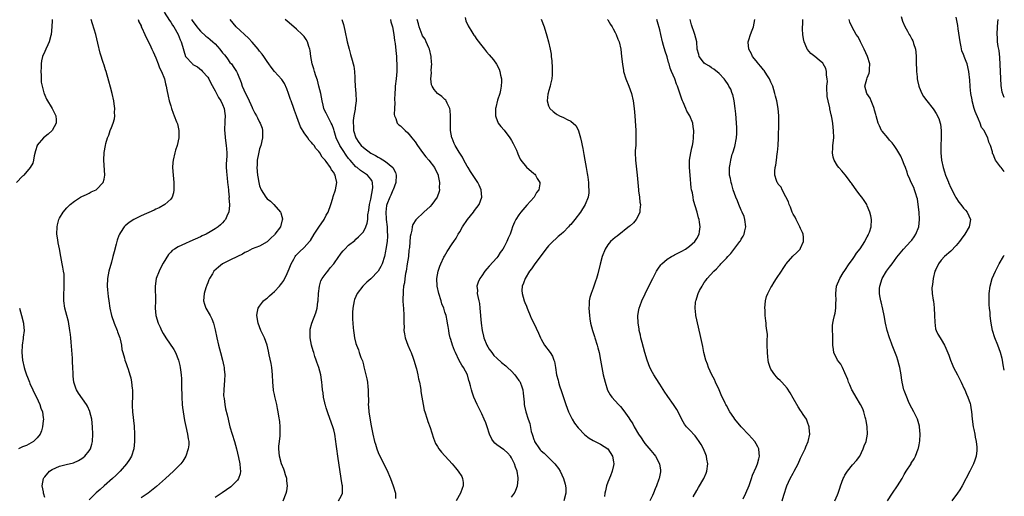
# Model space of a CAD drawing. Units: inches. Extents: x 2508000 to 2511000, y 1521000 to 1524000.
# Drawn here: x 2510734 to 2511000, y 1522488 to 1522617 of the extents above; entities that cross this region are included whole.
import ezdxf

# ---------------------------------------------------------------- set-up
doc = ezdxf.new("R2010")
doc.units = ezdxf.units.IN
doc.header["$MEASUREMENT"] = 0
doc.layers.add('LD25081521_10ft', color=41, linetype='Continuous')

msp = doc.modelspace()

# ---------------------------------------------------------------- linework, layer by layer
at = {"layer": 'LD25081521_10ft'}
for points, elevation in [([(2510773.28, 1522619), (2510774.71, 1522616.71), (2510775, 1522616.3), (2510775.5, 1522615.5), (2510775.83, 1522615), (2510776.98, 1522613), (2510777.54, 1522611.54), (2510777.84, 1522611), (2510778.23, 1522609.77), (2510778.52, 1522608.52), (2510779.01, 1522607.01), (2510780.86, 1522605), (2510781, 1522604.89), (2510782.19, 1522604.19), (2510783.3, 1522603.3), (2510783.61, 1522603), (2510785, 1522601.4), (2510785.25, 1522601), (2510785.85, 1522599.85), (2510787, 1522597.76), (2510787.4, 1522597), (2510787.91, 1522595.91), (2510788.56, 1522595), (2510789, 1522594.06), (2510789.43, 1522593), (2510789.58, 1522591.58), (2510789.72, 1522591), (2510789.63, 1522589.63), (2510789.65, 1522589), (2510789.55, 1522587.55), (2510789.55, 1522587), (2510789.6, 1522586.4), (2510789.68, 1522585), (2510789.97, 1522583), (2510790.06, 1522582.06), (2510790.12, 1522581), (2510790.13, 1522580.13), (2510789.96, 1522578.04), (2510789.98, 1522577), (2510790.07, 1522576.07), (2510790.12, 1522575), (2510790.21, 1522574.21), (2510790.37, 1522573), (2510790.41, 1522572.41), (2510790.58, 1522571), (2510790.6, 1522570.6), (2510790.74, 1522569), (2510790.73, 1522568.73), (2510790.86, 1522567), (2510790.83, 1522566.83), (2510790.69, 1522565), (2510790.37, 1522564.37), (2510789.76, 1522563), (2510789.42, 1522562.58), (2510789, 1522562.11), (2510788.44, 1522561.56), (2510787.79, 1522561), (2510787, 1522560.46), (2510785.62, 1522559.62), (2510784.54, 1522559), (2510783.47, 1522558.53), (2510783, 1522558.29), (2510780.13, 1522557), (2510779, 1522556.53), (2510778.01, 1522556.01), (2510777, 1522555.56), (2510776.05, 1522555), (2510775.41, 1522554.59), (2510775, 1522554.11), (2510774.44, 1522553.56), (2510773, 1522551.21), (2510772.21, 1522549.79), (2510771.85, 1522549), (2510771.11, 1522547), (2510770.83, 1522545), (2510770.88, 1522541), (2510770.85, 1522539), (2510771.01, 1522537), (2510771.62, 1522535), (2510772.12, 1522533.88), (2510772.53, 1522533), (2510773, 1522532.14), (2510773.69, 1522531), (2510775.83, 1522527.83), (2510776.33, 1522527), (2510777.13, 1522525), (2510777.49, 1522523.49), (2510777.58, 1522523), (2510777.64, 1522522.36), (2510777.82, 1522521), (2510777.9, 1522519.9), (2510777.92, 1522519), (2510777.91, 1522518.09), (2510777.99, 1522515), (2510778.12, 1522513), (2510778.2, 1522512.2), (2510778.34, 1522511), (2510778.71, 1522508.71), (2510779.08, 1522507.08), (2510779.58, 1522505), (2510779.74, 1522503.73), (2510779.89, 1522503), (2510779.88, 1522502.12), (2510779.75, 1522501), (2510779.07, 1522499), (2510778.28, 1522497.72), (2510777.75, 1522497), (2510777, 1522496.25), (2510775.8, 1522495), (2510773.59, 1522493), (2510771.14, 1522490.86), (2510768.93, 1522489.07), (2510767, 1522487.76)], 7130), ([(2510743.01, 1522617), (2510743, 1522616.73), (2510742.94, 1522615), (2510742.75, 1522613), (2510742.65, 1522612.65), (2510742.23, 1522611), (2510741.87, 1522610.13), (2510741.31, 1522609), (2510741, 1522608.41), (2510740.43, 1522607), (2510740.12, 1522605.88), (2510740, 1522605), (2510740.01, 1522604.01), (2510739.95, 1522603), (2510740.01, 1522601.99), (2510740.03, 1522601), (2510740.08, 1522600.08), (2510740.27, 1522599), (2510740.78, 1522597.22), (2510740.83, 1522597), (2510741, 1522596.56), (2510741.51, 1522595.51), (2510743.04, 1522593), (2510744, 1522591), (2510744.08, 1522589.92), (2510744.1, 1522589), (2510743, 1522587), (2510741.95, 1522586.05), (2510740.7, 1522585), (2510739, 1522583.08), (2510738.95, 1522583), (2510738.48, 1522581.52), (2510738.18, 1522580.18), (2510737.98, 1522579), (2510737.79, 1522578.21), (2510737.11, 1522577), (2510735.36, 1522575), (2510735.18, 1522574.82), (2510735, 1522574.69), (2510733.36, 1522573)], 7100), ([(2510741, 1522487.86), (2510740.74, 1522488.74), (2510740.68, 1522489), (2510740.64, 1522489.36), (2510740.34, 1522491), (2510740.65, 1522493), (2510740.79, 1522493.21), (2510741, 1522493.47), (2510742.33, 1522495), (2510743, 1522495.43), (2510745, 1522496.29), (2510746.78, 1522496.78), (2510748.73, 1522497.27), (2510750.13, 1522497.87), (2510751, 1522498.39), (2510751.35, 1522498.65), (2510751.78, 1522499), (2510753, 1522500.51), (2510753.32, 1522501), (2510753.71, 1522502.29), (2510753.87, 1522503), (2510753.98, 1522505), (2510753.93, 1522507), (2510753.69, 1522509), (2510753.18, 1522511), (2510753.13, 1522511.13), (2510752.52, 1522512.52), (2510752.25, 1522513), (2510750.1, 1522516.1), (2510749.55, 1522517), (2510749.38, 1522517.38), (2510748.84, 1522519), (2510748.66, 1522520.66), (2510748.65, 1522521), (2510748.65, 1522521.35), (2510748.61, 1522523), (2510748.52, 1522524.52), (2510748.48, 1522525.52), (2510748.15, 1522529.85), (2510748.04, 1522531), (2510747.92, 1522531.92), (2510747.81, 1522533), (2510747.4, 1522535.4), (2510747, 1522537.04), (2510746.45, 1522539), (2510746.14, 1522541), (2510746.16, 1522543), (2510746.25, 1522544.25), (2510746.29, 1522545), (2510746.25, 1522545.75), (2510746.29, 1522547), (2510746.22, 1522548.22), (2510746.1, 1522549), (2510745.86, 1522550.14), (2510745.75, 1522551), (2510745.35, 1522553), (2510745, 1522555.07), (2510744.63, 1522556.63), (2510744.55, 1522557.45), (2510744.3, 1522559), (2510744.32, 1522561), (2510744.43, 1522561.57), (2510744.81, 1522563), (2510745, 1522563.36), (2510745.99, 1522565), (2510747, 1522566.12), (2510747.46, 1522566.54), (2510747.9, 1522567), (2510749, 1522567.95), (2510750.69, 1522569), (2510751, 1522569.22), (2510752.23, 1522569.77), (2510753, 1522570.13), (2510753.56, 1522570.44), (2510754.88, 1522571), (2510755, 1522571.1), (2510756.77, 1522573), (2510757, 1522573.85), (2510757.24, 1522575), (2510756.95, 1522579), (2510757.06, 1522581.06), (2510757.4, 1522583), (2510757.51, 1522583.51), (2510757.93, 1522585), (2510758.28, 1522585.72), (2510758.65, 1522587), (2510759, 1522587.85), (2510759.44, 1522589), (2510759.82, 1522590.18), (2510759.91, 1522591), (2510759.85, 1522591.85), (2510759.92, 1522593), (2510759.75, 1522594.25), (2510759.61, 1522595), (2510759.17, 1522597), (2510758.76, 1522598.76), (2510758.34, 1522600.34), (2510757.54, 1522603), (2510757.4, 1522603.4), (2510757, 1522604.67), (2510756.91, 1522604.91), (2510756.84, 1522605.16), (2510755.93, 1522607.93), (2510755.37, 1522610.62), (2510754.78, 1522613), (2510753.86, 1522615.86), (2510753.51, 1522617)], 7110), ([(2510766.25, 1522617), (2510766.43, 1522616.43), (2510767, 1522615.26), (2510767.07, 1522615.07), (2510767.25, 1522614.75), (2510768.05, 1522613), (2510768.33, 1522612.33), (2510769.01, 1522611), (2510769.62, 1522609.62), (2510769.93, 1522609), (2510770.25, 1522608.25), (2510771, 1522606.68), (2510771.62, 1522605), (2510771.97, 1522603.97), (2510772.52, 1522603), (2510773.31, 1522601), (2510773.61, 1522599.61), (2510773.8, 1522599), (2510773.98, 1522597.98), (2510774.32, 1522596.32), (2510774.63, 1522595), (2510775, 1522593.7), (2510775.22, 1522593), (2510775.68, 1522591.68), (2510775.97, 1522591), (2510776.59, 1522589.41), (2510776.74, 1522589), (2510776.8, 1522588.8), (2510777.21, 1522587), (2510777.2, 1522585), (2510776.73, 1522583), (2510776.29, 1522581.71), (2510776.09, 1522581), (2510775.63, 1522579), (2510775.61, 1522578.39), (2510775.52, 1522577), (2510775.67, 1522575), (2510775.85, 1522573), (2510775.83, 1522571.83), (2510775.88, 1522571), (2510775.79, 1522570.21), (2510775.39, 1522569), (2510775, 1522568.5), (2510773.38, 1522567), (2510771.85, 1522566.15), (2510771, 1522565.78), (2510770.5, 1522565.5), (2510767, 1522563.94), (2510765.02, 1522562.98), (2510763.81, 1522562.19), (2510762.69, 1522561.31), (2510762.4, 1522561), (2510761.43, 1522559.43), (2510761.15, 1522559), (2510761, 1522558.61), (2510760.59, 1522557.41), (2510760.47, 1522557), (2510760.29, 1522556.29), (2510759.72, 1522554.28), (2510759.41, 1522553), (2510759, 1522551.47), (2510758.3, 1522549), (2510757.92, 1522547), (2510757.88, 1522545), (2510757.95, 1522543.95), (2510758.14, 1522542.14), (2510758.28, 1522541), (2510758.59, 1522539), (2510759.06, 1522537), (2510759.73, 1522535), (2510760.52, 1522533), (2510760.63, 1522532.63), (2510761.25, 1522531), (2510761.35, 1522530.65), (2510761.72, 1522529), (2510761.83, 1522527.83), (2510762.05, 1522527), (2510762.49, 1522525.51), (2510762.6, 1522525), (2510763, 1522524.03), (2510763.27, 1522523.27), (2510763.5, 1522522.5), (2510763.99, 1522521), (2510764.21, 1522520.21), (2510764.45, 1522519), (2510764.64, 1522517.36), (2510764.69, 1522517), (2510764.7, 1522516.7), (2510764.67, 1522515), (2510764.59, 1522513.41), (2510764.6, 1522513), (2510764.63, 1522512.63), (2510764.69, 1522511), (2510765.12, 1522507.12), (2510765.24, 1522505), (2510765.22, 1522503), (2510765.02, 1522501), (2510764.42, 1522499), (2510763.89, 1522498.11), (2510763.1, 1522497), (2510761.34, 1522495), (2510760.16, 1522493.84), (2510759.28, 1522493), (2510757.06, 1522491), (2510755.93, 1522490.07), (2510754.88, 1522489.12), (2510753, 1522487.2)], 7120), ([(2510780.64, 1522617), (2510781, 1522616.45), (2510781.62, 1522615.62), (2510782.06, 1522615), (2510782.47, 1522614.47), (2510783, 1522613.89), (2510784.49, 1522612.49), (2510785, 1522612.12), (2510785.63, 1522611.63), (2510786.36, 1522611), (2510787, 1522610.42), (2510788.28, 1522609), (2510789, 1522608.04), (2510789.48, 1522607.48), (2510789.87, 1522607), (2510790.35, 1522606.35), (2510791, 1522605.41), (2510791.37, 1522605), (2510792.08, 1522604.08), (2510792.72, 1522603), (2510793, 1522602.41), (2510794.03, 1522600.03), (2510794.33, 1522599), (2510795.19, 1522597), (2510795.83, 1522595.83), (2510797, 1522593.2), (2510797.12, 1522593), (2510797.75, 1522591.75), (2510798.18, 1522591), (2510798.43, 1522590.43), (2510799, 1522589.26), (2510799.16, 1522589), (2510799.65, 1522587.65), (2510799.79, 1522587), (2510799.74, 1522586.26), (2510799.75, 1522585), (2510799.3, 1522583), (2510799, 1522582.04), (2510798.69, 1522580.69), (2510798.36, 1522579), (2510798.3, 1522577.7), (2510798.23, 1522577), (2510798.42, 1522575), (2510798.52, 1522574.52), (2510798.76, 1522573), (2510799, 1522572.11), (2510799.41, 1522571), (2510800.65, 1522569), (2510801, 1522568.56), (2510801.92, 1522567.92), (2510802.85, 1522567), (2510804.68, 1522565), (2510804.77, 1522564.77), (2510805, 1522563.75), (2510805.16, 1522563.16), (2510805.18, 1522563), (2510805.13, 1522562.87), (2510804.61, 1522561), (2510803.15, 1522559), (2510803, 1522558.84), (2510802.05, 1522557.95), (2510801, 1522556.94), (2510799, 1522555.78), (2510797, 1522555.03), (2510795.71, 1522554.29), (2510795, 1522554.02), (2510794.4, 1522553.6), (2510792.99, 1522552.99), (2510791, 1522552.02), (2510788.96, 1522551), (2510787.9, 1522550.1), (2510786.68, 1522549), (2510786.28, 1522548.28), (2510785.48, 1522547), (2510785.31, 1522546.69), (2510785, 1522545.88), (2510784.73, 1522545.27), (2510784.52, 1522544.52), (2510784.02, 1522543), (2510783.88, 1522541), (2510784.1, 1522540.1), (2510784.47, 1522539), (2510785.65, 1522537), (2510786.13, 1522536.13), (2510786.56, 1522535), (2510787, 1522533.14), (2510787.42, 1522531), (2510787.93, 1522529), (2510788.48, 1522527), (2510788.99, 1522525), (2510789.36, 1522523.36), (2510789.42, 1522523), (2510789.43, 1522522.57), (2510789.58, 1522521), (2510789.53, 1522519.53), (2510789.3, 1522517), (2510789.29, 1522515.29), (2510789.31, 1522515), (2510789.39, 1522514.61), (2510789.6, 1522513), (2510789.83, 1522511.83), (2510790.23, 1522510.23), (2510790.48, 1522509), (2510790.6, 1522508.6), (2510790.98, 1522507), (2510792.24, 1522503), (2510792.79, 1522501), (2510793.33, 1522498.67), (2510793.67, 1522497), (2510793.74, 1522495.74), (2510793.86, 1522495), (2510793.75, 1522494.25), (2510793.34, 1522493), (2510793, 1522492.55), (2510791.53, 1522491), (2510791.24, 1522490.76), (2510788.88, 1522489.12), (2510787, 1522487.88)], 7140), ([(2510805.32, 1522487), (2510806.18, 1522489), (2510806.33, 1522489.67), (2510806.53, 1522491), (2510806.37, 1522492.37), (2510806.34, 1522493), (2510806.01, 1522494.01), (2510805.73, 1522495), (2510805.5, 1522495.5), (2510804.94, 1522496.94), (2510804.37, 1522499), (2510804.18, 1522501), (2510804.22, 1522501.78), (2510804.34, 1522503), (2510804.55, 1522504.55), (2510804.58, 1522505), (2510804.56, 1522505.44), (2510804.57, 1522507), (2510804.42, 1522508.42), (2510804.17, 1522509.83), (2510804.02, 1522511), (2510803.87, 1522511.87), (2510803.66, 1522513), (2510803.22, 1522514.78), (2510803.12, 1522515.12), (2510803, 1522515.73), (2510802.76, 1522516.76), (2510802.72, 1522517), (2510802.56, 1522519), (2510802.51, 1522521), (2510802.3, 1522523), (2510802.09, 1522524.09), (2510801.55, 1522526.45), (2510801.37, 1522527.37), (2510801, 1522529), (2510800.29, 1522531), (2510799.37, 1522533), (2510799, 1522533.95), (2510798.57, 1522535), (2510798.22, 1522537), (2510798.32, 1522537.68), (2510798.59, 1522539), (2510799, 1522539.57), (2510800.08, 1522541), (2510800.57, 1522541.43), (2510801, 1522541.76), (2510801.66, 1522542.34), (2510802.36, 1522543), (2510803, 1522543.56), (2510804.39, 1522545), (2510804.68, 1522545.32), (2510805, 1522545.74), (2510805.5, 1522546.5), (2510806.4, 1522548.4), (2510806.71, 1522549), (2510807, 1522549.65), (2510807.53, 1522551), (2510808.22, 1522552.22), (2510808.63, 1522553), (2510808.78, 1522553.22), (2510809.76, 1522554.24), (2510811, 1522555.37), (2510812.48, 1522557), (2510812.71, 1522557.29), (2510813.73, 1522559), (2510815, 1522560.95), (2510816.43, 1522563), (2510817, 1522564.18), (2510817.47, 1522565), (2510818.19, 1522567), (2510818.73, 1522568.73), (2510818.83, 1522569.17), (2510819.48, 1522571), (2510819.82, 1522573), (2510819.51, 1522574.49), (2510819.35, 1522575), (2510819.19, 1522575.19), (2510819, 1522575.64), (2510818.41, 1522576.41), (2510818.12, 1522577), (2510817, 1522578.64), (2510816.73, 1522579), (2510815.86, 1522579.86), (2510815.25, 1522581), (2510815, 1522581.36), (2510814.2, 1522582.2), (2510813.69, 1522583), (2510813.34, 1522583.34), (2510813, 1522583.77), (2510812.39, 1522584.39), (2510812.02, 1522585), (2510811, 1522586.36), (2510810.01, 1522588.01), (2510809.66, 1522589), (2510809.47, 1522589.47), (2510809, 1522590.95), (2510808.46, 1522592.46), (2510808.28, 1522593), (2510807.5, 1522595), (2510807.38, 1522595.38), (2510806.77, 1522597), (2510806.31, 1522598.31), (2510805.69, 1522599.69), (2510805, 1522600.77), (2510803.05, 1522603), (2510802.13, 1522604.13), (2510801.52, 1522605), (2510801, 1522605.69), (2510800.17, 1522607), (2510799.69, 1522607.69), (2510799, 1522608.49), (2510798.63, 1522609), (2510797, 1522610.9), (2510795.97, 1522611.97), (2510792.69, 1522615), (2510791.05, 1522617)], 7150), ([(2510820.29, 1522487), (2510821, 1522488.26), (2510821.34, 1522489), (2510821.37, 1522490.63), (2510821.33, 1522491), (2510821.26, 1522491.26), (2510821.01, 1522493), (2510820.07, 1522499), (2510819.82, 1522501), (2510819.69, 1522502.31), (2510819.61, 1522503), (2510819.29, 1522505), (2510819, 1522506.13), (2510818.74, 1522507), (2510817.49, 1522510.51), (2510817.33, 1522511), (2510817.27, 1522511.27), (2510817, 1522512.08), (2510816.79, 1522512.79), (2510816.71, 1522513), (2510816.6, 1522513.4), (2510816.25, 1522515), (2510816.11, 1522516.11), (2510815.98, 1522517), (2510815.91, 1522518.09), (2510815.81, 1522519), (2510815.66, 1522519.65), (2510815.5, 1522521), (2510814.96, 1522523), (2510814.43, 1522524.43), (2510814.28, 1522525), (2510813.94, 1522525.94), (2510813.6, 1522527), (2510813.47, 1522527.47), (2510812.97, 1522529.03), (2510812.63, 1522531), (2510812.67, 1522532.67), (2510812.63, 1522533), (2510812.65, 1522533.35), (2510813.08, 1522535), (2510814.21, 1522537.79), (2510814.52, 1522539), (2510814.74, 1522540.74), (2510814.79, 1522541), (2510814.88, 1522543), (2510815.12, 1522545), (2510815.55, 1522546.45), (2510815.87, 1522547), (2510817, 1522548.46), (2510817.37, 1522549), (2510818.08, 1522549.92), (2510819, 1522551.02), (2510820.4, 1522553), (2510820.63, 1522553.37), (2510821, 1522553.86), (2510821.52, 1522554.48), (2510822.04, 1522555), (2510823, 1522556.01), (2510824.67, 1522557.33), (2510825, 1522557.63), (2510825.71, 1522558.29), (2510826.44, 1522559), (2510827, 1522559.64), (2510827.67, 1522561), (2510828.05, 1522561.95), (2510828.19, 1522563), (2510828.24, 1522564.24), (2510828.5, 1522565.5), (2510828.67, 1522567), (2510829, 1522568.5), (2510829.55, 1522571.55), (2510829.49, 1522573), (2510829.37, 1522573.37), (2510829, 1522573.9), (2510828.08, 1522575), (2510827, 1522575.69), (2510826.23, 1522576.23), (2510825.33, 1522577), (2510825, 1522577.25), (2510823.4, 1522579), (2510823, 1522579.49), (2510822.36, 1522580.36), (2510821.58, 1522581.58), (2510820.63, 1522583), (2510819.66, 1522585), (2510819.1, 1522586.9), (2510819, 1522587.3), (2510818.6, 1522588.6), (2510818.35, 1522589), (2510817.58, 1522590.42), (2510817.3, 1522591), (2510817, 1522591.7), (2510816.55, 1522592.55), (2510816.36, 1522593), (2510816.16, 1522593.84), (2510815.86, 1522595), (2510815.49, 1522597), (2510815.01, 1522599.01), (2510814.6, 1522600.6), (2510814.2, 1522601.8), (2510813.84, 1522603), (2510813.66, 1522603.66), (2510813.2, 1522605), (2510812.79, 1522607), (2510812.63, 1522608.63), (2510812.54, 1522609), (2510812.29, 1522609.71), (2510811.92, 1522611), (2510811.58, 1522611.58), (2510811, 1522612.38), (2510810.73, 1522612.73), (2510810.47, 1522613), (2510809, 1522614.37), (2510807, 1522616.12), (2510805.94, 1522617)], 7160), ([(2510821.16, 1522617), (2510821.62, 1522615.62), (2510822.01, 1522614.01), (2510822.67, 1522611), (2510823.14, 1522609), (2510823.55, 1522607.55), (2510823.96, 1522606.04), (2510824.27, 1522605), (2510824.41, 1522604.41), (2510824.6, 1522603), (2510824.69, 1522601.31), (2510824.74, 1522600.74), (2510824.82, 1522599), (2510824.97, 1522597), (2510825.03, 1522595), (2510824.82, 1522593.18), (2510824.8, 1522592.8), (2510824.43, 1522591), (2510824.23, 1522589.77), (2510824.23, 1522589), (2510824.31, 1522588.31), (2510824.36, 1522587), (2510824.98, 1522585), (2510825.81, 1522583.81), (2510826.42, 1522583), (2510827, 1522582.39), (2510829, 1522580.93), (2510830.28, 1522580.28), (2510831, 1522579.85), (2510831.58, 1522579.58), (2510833, 1522578.69), (2510834.97, 1522577), (2510835.69, 1522575.69), (2510835.86, 1522575), (2510835.81, 1522573), (2510835.07, 1522571), (2510835, 1522570.88), (2510834.43, 1522569.57), (2510834.15, 1522569), (2510833.34, 1522567), (2510833.26, 1522566.74), (2510833.03, 1522565), (2510833.18, 1522563.18), (2510833.17, 1522563), (2510833.41, 1522561), (2510833.47, 1522559.47), (2510833.51, 1522559), (2510833.52, 1522558.48), (2510833.39, 1522557), (2510833.11, 1522555), (2510833, 1522554.39), (2510832.71, 1522553), (2510832.06, 1522551), (2510831.73, 1522550.27), (2510831, 1522549.06), (2510829, 1522546.98), (2510827.92, 1522546.08), (2510827, 1522545.16), (2510826.91, 1522545.09), (2510826.83, 1522545), (2510825.33, 1522543), (2510824.63, 1522541.37), (2510824.51, 1522541), (2510824.14, 1522539), (2510824.11, 1522537.89), (2510824.04, 1522537), (2510824.03, 1522536.03), (2510824.12, 1522535), (2510824.29, 1522533.71), (2510824.32, 1522533), (2510824.4, 1522532.4), (2510824.64, 1522531), (2510825, 1522529.45), (2510825.13, 1522529), (2510825.72, 1522527.72), (2510825.9, 1522527), (2510826.31, 1522525.69), (2510826.75, 1522524.75), (2510827, 1522523.7), (2510827.16, 1522523.16), (2510827.22, 1522522.78), (2510827.96, 1522519.96), (2510828.1, 1522519), (2510828.2, 1522517.8), (2510828.29, 1522517), (2510828.27, 1522516.27), (2510828.35, 1522513.65), (2510828.32, 1522513), (2510828.36, 1522512.36), (2510828.5, 1522511), (2510829, 1522507.64), (2510829.53, 1522505), (2510830.03, 1522503), (2510830.26, 1522502.26), (2510830.63, 1522501), (2510831, 1522500), (2510831.42, 1522499), (2510833.34, 1522495.34), (2510834.33, 1522493), (2510835.07, 1522491), (2510835.64, 1522489), (2510835.64, 1522487.64)], 7170), ([(2510834.29, 1522617), (2510834.42, 1522616.42), (2510834.86, 1522615), (2510835.21, 1522613), (2510835.38, 1522611.38), (2510835.47, 1522611), (2510835.57, 1522610.43), (2510835.86, 1522607.86), (2510835.94, 1522607), (2510835.98, 1522606.02), (2510836.07, 1522605), (2510836.06, 1522603), (2510835.87, 1522601), (2510835.61, 1522599), (2510835.59, 1522598.41), (2510835.47, 1522597), (2510835.43, 1522595.43), (2510835.49, 1522594.51), (2510835.39, 1522593), (2510835.31, 1522591.31), (2510835.37, 1522591), (2510835.74, 1522590.26), (2510836.12, 1522589), (2510836.54, 1522588.54), (2510837, 1522588.29), (2510837.62, 1522587.62), (2510838.28, 1522587), (2510839, 1522586.43), (2510840.11, 1522585), (2510841, 1522583.93), (2510841.62, 1522583), (2510843, 1522581.1), (2510843.87, 1522579.87), (2510844.66, 1522579), (2510846.17, 1522577), (2510846.43, 1522576.43), (2510847, 1522575.38), (2510847.18, 1522575), (2510847.23, 1522574.77), (2510847.57, 1522573), (2510847.5, 1522571.5), (2510847.53, 1522571), (2510847.46, 1522570.54), (2510846.92, 1522569), (2510845.46, 1522567), (2510845, 1522566.51), (2510843.32, 1522565), (2510841.22, 1522563), (2510841.12, 1522562.88), (2510840.38, 1522561.62), (2510840.19, 1522561), (2510840.08, 1522560.08), (2510839.78, 1522559), (2510839.65, 1522558.35), (2510839.44, 1522555.44), (2510839.32, 1522554.68), (2510839.15, 1522553), (2510838.86, 1522551), (2510838.54, 1522549), (2510838.4, 1522548.4), (2510838.18, 1522547), (2510838.09, 1522545.91), (2510837.88, 1522545), (2510837.71, 1522543.71), (2510837.72, 1522543), (2510837.66, 1522541.66), (2510837.7, 1522541), (2510837.74, 1522539.74), (2510837.8, 1522539), (2510837.92, 1522537), (2510837.95, 1522535.95), (2510837.94, 1522535), (2510837.98, 1522533.98), (2510837.96, 1522533), (2510838.12, 1522532.12), (2510838.29, 1522531), (2510839.04, 1522529), (2510839.62, 1522527.62), (2510839.9, 1522527), (2510840.45, 1522525.55), (2510840.64, 1522525), (2510840.7, 1522524.7), (2510841.16, 1522523.16), (2510841.33, 1522522.67), (2510841.72, 1522521), (2510841.9, 1522519.9), (2510842.15, 1522519), (2510842.44, 1522517.56), (2510842.51, 1522517), (2510842.55, 1522516.55), (2510842.82, 1522515), (2510843.13, 1522513), (2510843.45, 1522511.45), (2510843.56, 1522511), (2510844.19, 1522509), (2510844.42, 1522508.42), (2510845, 1522506.81), (2510845.91, 1522503.91), (2510846.49, 1522502.49), (2510847, 1522501.6), (2510847.39, 1522501), (2510848.11, 1522500.11), (2510851, 1522496.92), (2510851.9, 1522495.9), (2510852.63, 1522495), (2510853.55, 1522493.55), (2510853.79, 1522493), (2510853.94, 1522491.94), (2510853.96, 1522491), (2510853.68, 1522490.32), (2510853.24, 1522489), (2510852.03, 1522487)], 7180), ([(2510867, 1522487.94), (2510867.81, 1522489), (2510868.19, 1522489.81), (2510868.62, 1522491), (2510868.77, 1522492.77), (2510868.81, 1522493), (2510868.79, 1522493.21), (2510868.52, 1522495), (2510868.09, 1522496.09), (2510867.83, 1522497), (2510867, 1522498.59), (2510866.73, 1522499), (2510865.91, 1522499.91), (2510865, 1522500.72), (2510864.84, 1522500.84), (2510863, 1522502.12), (2510862.52, 1522502.52), (2510862.11, 1522503), (2510861.66, 1522503.66), (2510861.02, 1522505), (2510860.4, 1522507), (2510860.03, 1522508.03), (2510859.62, 1522509), (2510859, 1522510.45), (2510858.7, 1522511), (2510857.7, 1522513), (2510856.82, 1522515), (2510856.33, 1522516.33), (2510856.17, 1522517), (2510855.96, 1522518.04), (2510855.69, 1522519), (2510855.49, 1522519.49), (2510855.07, 1522521), (2510854.05, 1522523), (2510853.62, 1522523.62), (2510852.9, 1522524.9), (2510851.86, 1522527), (2510851.6, 1522527.6), (2510851.09, 1522529), (2510850.6, 1522530.6), (2510850.46, 1522531), (2510850.18, 1522532.18), (2510850.04, 1522533), (2510849.91, 1522534.09), (2510849.74, 1522535), (2510849.59, 1522535.59), (2510849.31, 1522537), (2510849, 1522537.95), (2510848.69, 1522539), (2510848.22, 1522540.22), (2510847.99, 1522541), (2510847.34, 1522543), (2510846.9, 1522545), (2510846.84, 1522547), (2510847.22, 1522549), (2510847.66, 1522550.34), (2510847.94, 1522551), (2510848.76, 1522552.76), (2510848.9, 1522553.1), (2510849.63, 1522554.37), (2510851, 1522556.41), (2510851.38, 1522557), (2510852.03, 1522557.97), (2510852.59, 1522559), (2510853, 1522559.61), (2510853.77, 1522561), (2510855.1, 1522563), (2510856.69, 1522565), (2510857, 1522565.44), (2510858.23, 1522567), (2510859, 1522569), (2510858.83, 1522571), (2510858.28, 1522572.28), (2510857.92, 1522573), (2510857, 1522574.3), (2510855.95, 1522575.95), (2510855.25, 1522577), (2510855, 1522577.41), (2510854.14, 1522579), (2510853.79, 1522579.79), (2510852.84, 1522581.16), (2510851.76, 1522583), (2510851.55, 1522583.55), (2510850.94, 1522584.94), (2510850.9, 1522585), (2510850.54, 1522587), (2510850.53, 1522588.53), (2510850.56, 1522591), (2510850.44, 1522592.44), (2510850.32, 1522593), (2510849.59, 1522594.41), (2510849.37, 1522595), (2510849.22, 1522595.22), (2510849, 1522595.4), (2510848.22, 1522596.22), (2510847, 1522597.03), (2510846.13, 1522598.13), (2510845.56, 1522599), (2510845.4, 1522599.4), (2510845.21, 1522601), (2510845.43, 1522602.57), (2510845.34, 1522603.34), (2510845.47, 1522605), (2510845.4, 1522605.4), (2510845.3, 1522607), (2510844.81, 1522609), (2510844.65, 1522609.35), (2510843.97, 1522611), (2510843.66, 1522611.66), (2510843, 1522612.64), (2510842.88, 1522612.88), (2510842.05, 1522615), (2510841.86, 1522615.86), (2510841.5, 1522617)], 7190), ([(2510854.46, 1522617.54), (2510854.7, 1522616.7), (2510855.27, 1522615.27), (2510856.28, 1522613.72), (2510856.81, 1522612.81), (2510857, 1522612.59), (2510857.63, 1522611.63), (2510859, 1522609.94), (2510859.67, 1522609), (2510860.27, 1522608.27), (2510861, 1522607.5), (2510862.11, 1522606.11), (2510862.94, 1522604.94), (2510863.62, 1522603.62), (2510863.86, 1522603), (2510864.05, 1522601.95), (2510864.28, 1522601), (2510864.27, 1522600.27), (2510864.23, 1522599), (2510864.04, 1522597.96), (2510863.81, 1522597), (2510863.22, 1522595.22), (2510862.74, 1522593.26), (2510862.66, 1522593), (2510862.63, 1522592.64), (2510862.65, 1522591), (2510862.73, 1522590.74), (2510863.43, 1522589), (2510864.15, 1522588.15), (2510865, 1522587.07), (2510866.58, 1522585), (2510866.75, 1522584.75), (2510867, 1522584.36), (2510867.47, 1522583.47), (2510867.73, 1522583), (2510868.33, 1522581.67), (2510868.61, 1522581), (2510868.71, 1522580.71), (2510869, 1522580.07), (2510869.31, 1522579.31), (2510869.52, 1522579), (2510871, 1522577.1), (2510873, 1522575.42), (2510873.25, 1522575.25), (2510873.47, 1522575), (2510873.95, 1522574.05), (2510874.6, 1522573), (2510874.59, 1522572.59), (2510874.32, 1522571), (2510873.76, 1522570.24), (2510873.07, 1522569), (2510871.15, 1522566.85), (2510869.54, 1522565), (2510869, 1522564.25), (2510868.14, 1522563), (2510867.76, 1522562.24), (2510867.28, 1522561), (2510867, 1522560.13), (2510866.59, 1522559), (2510866.1, 1522557.9), (2510865.75, 1522557), (2510865, 1522555.58), (2510864.66, 1522555), (2510863.94, 1522554.06), (2510863.29, 1522553), (2510863, 1522552.63), (2510861, 1522550.35), (2510860.32, 1522549.68), (2510859.81, 1522549), (2510859, 1522547.8), (2510858.41, 1522547), (2510857.96, 1522546.04), (2510857.66, 1522545), (2510857.79, 1522543.79), (2510857.74, 1522543), (2510857.87, 1522542.13), (2510858.17, 1522541), (2510858.32, 1522540.32), (2510858.48, 1522539), (2510858.8, 1522535), (2510859.08, 1522533), (2510859.44, 1522531.44), (2510859.53, 1522531), (2510860.33, 1522529), (2510860.57, 1522528.57), (2510861, 1522527.9), (2510861.65, 1522527), (2510862.26, 1522526.26), (2510863, 1522525.47), (2510864.3, 1522524.3), (2510865.42, 1522523.42), (2510865.9, 1522523), (2510867, 1522521.97), (2510867.89, 1522521), (2510868.36, 1522520.36), (2510869, 1522519.52), (2510869.21, 1522519.21), (2510869.32, 1522519), (2510869.76, 1522517.76), (2510870.01, 1522517), (2510870.1, 1522516.1), (2510870.41, 1522513.59), (2510870.43, 1522513), (2510870.5, 1522512.5), (2510870.88, 1522511), (2510871.51, 1522509), (2510871.89, 1522507.89), (2510872.3, 1522505.7), (2510872.52, 1522505), (2510872.67, 1522504.67), (2510873, 1522503.58), (2510873.17, 1522503.17), (2510873.21, 1522503), (2510874.56, 1522501), (2510874.76, 1522500.76), (2510875, 1522500.51), (2510875.8, 1522499.8), (2510876.65, 1522499), (2510878.72, 1522497), (2510879.67, 1522495.67), (2510880.13, 1522495), (2510881.03, 1522493), (2510881.45, 1522491.45), (2510881.59, 1522491), (2510881.64, 1522490.36), (2510881.68, 1522489), (2510881.1, 1522487)], 7200), ([(2510875, 1522617.11), (2510875.81, 1522615), (2510876.56, 1522612.56), (2510876.97, 1522611), (2510877.43, 1522609), (2510877.67, 1522607.67), (2510877.73, 1522607), (2510877.87, 1522605.87), (2510877.94, 1522603.94), (2510877.95, 1522603), (2510877.93, 1522602.07), (2510877.84, 1522601), (2510877.5, 1522599.5), (2510877.45, 1522599), (2510877, 1522597.55), (2510876.9, 1522597.1), (2510876.82, 1522596.82), (2510876.63, 1522595), (2510877, 1522593.68), (2510877.33, 1522593), (2510878.19, 1522592.19), (2510879, 1522591.57), (2510879.35, 1522591.35), (2510879.95, 1522591), (2510881, 1522590.53), (2510881.97, 1522590.03), (2510883, 1522589.54), (2510884.36, 1522588.36), (2510885.06, 1522587.06), (2510885.08, 1522586.92), (2510885.62, 1522585), (2510885.91, 1522583.91), (2510886.03, 1522583), (2510886.2, 1522582.2), (2510886.5, 1522580.5), (2510886.81, 1522579), (2510887.18, 1522577), (2510887.42, 1522575.42), (2510887.5, 1522575), (2510887.57, 1522574.43), (2510887.74, 1522573), (2510887.8, 1522571.8), (2510887.86, 1522571), (2510887.84, 1522570.16), (2510887.69, 1522569), (2510886.91, 1522567), (2510885.6, 1522565), (2510884.09, 1522563), (2510883, 1522561.65), (2510882.67, 1522561.33), (2510882.41, 1522561), (2510881, 1522559.58), (2510880.36, 1522559), (2510879.62, 1522558.38), (2510879, 1522557.85), (2510878.11, 1522557), (2510877, 1522555.84), (2510876.27, 1522555), (2510875, 1522553.28), (2510873.28, 1522551), (2510872.36, 1522549.64), (2510871.87, 1522549), (2510870.63, 1522547), (2510870.24, 1522545.76), (2510869.85, 1522545), (2510869.82, 1522543.82), (2510869.84, 1522543), (2510870.42, 1522541), (2510870.57, 1522540.57), (2510871, 1522539.6), (2510871.22, 1522539), (2510871.43, 1522538.57), (2510872.06, 1522537), (2510872.28, 1522536.28), (2510873.04, 1522535), (2510874.25, 1522532.25), (2510874.77, 1522531), (2510875, 1522530.65), (2510875.91, 1522529), (2510877.41, 1522527), (2510878.01, 1522526.01), (2510878.44, 1522525), (2510878.58, 1522524.58), (2510878.86, 1522523), (2510879.15, 1522521), (2510879.55, 1522519.55), (2510879.66, 1522519), (2510879.94, 1522518.06), (2510880.51, 1522516.51), (2510881, 1522514.85), (2510881.61, 1522513), (2510881.98, 1522511.98), (2510882.41, 1522511), (2510883, 1522509.73), (2510883.39, 1522509), (2510883.97, 1522507.97), (2510885, 1522506.65), (2510886.81, 1522504.81), (2510887.94, 1522503.94), (2510889, 1522503.29), (2510889.58, 1522503), (2510891, 1522502.24), (2510893, 1522501), (2510894.28, 1522499), (2510894.49, 1522497.51), (2510894.6, 1522497), (2510894.53, 1522496.53), (2510894.18, 1522495), (2510893.69, 1522493.69), (2510893, 1522491.98), (2510892.65, 1522491), (2510892.33, 1522489.67), (2510892.2, 1522489), (2510892.13, 1522488.13)], 7210), ([(2510892.93, 1522617), (2510893, 1522616.9), (2510893.7, 1522615.7), (2510894.17, 1522615), (2510894.44, 1522614.45), (2510895, 1522613.52), (2510895.25, 1522613), (2510895.72, 1522611.72), (2510896.02, 1522611), (2510896.49, 1522609), (2510896.72, 1522607), (2510896.92, 1522604.92), (2510897.2, 1522603.2), (2510897.24, 1522603), (2510897.84, 1522601), (2510898.64, 1522599), (2510899, 1522598.04), (2510899.34, 1522597), (2510899.8, 1522595), (2510900.1, 1522593), (2510900.29, 1522591), (2510900.38, 1522589.62), (2510900.51, 1522587), (2510900.57, 1522585), (2510900.56, 1522584.56), (2510900.5, 1522583), (2510900.4, 1522581.6), (2510900.38, 1522581), (2510900.42, 1522579), (2510900.9, 1522575), (2510901.24, 1522571), (2510901.29, 1522570.71), (2510901.52, 1522569), (2510901.65, 1522567.65), (2510901.78, 1522567), (2510901.62, 1522565.62), (2510901.64, 1522565), (2510901, 1522563.62), (2510900.67, 1522563), (2510899.93, 1522562.07), (2510899, 1522561.29), (2510898.86, 1522561.14), (2510895.5, 1522558.5), (2510895, 1522558.14), (2510893.74, 1522557), (2510893, 1522556.13), (2510892.23, 1522555), (2510891.44, 1522553), (2510890.91, 1522550.91), (2510890.27, 1522548.27), (2510889.91, 1522547), (2510889.64, 1522546.36), (2510889.25, 1522545), (2510889, 1522544.38), (2510888.48, 1522543), (2510888.11, 1522541.89), (2510887.98, 1522541), (2510887.96, 1522539.96), (2510887.87, 1522539), (2510888.03, 1522537), (2510888.14, 1522536.14), (2510888.35, 1522535), (2510888.86, 1522533), (2510889.37, 1522531.37), (2510889.51, 1522531), (2510890.11, 1522529), (2510890.3, 1522528.3), (2510890.61, 1522527), (2510891.03, 1522525), (2510891.77, 1522521), (2510891.98, 1522519.98), (2510892.23, 1522519), (2510892.91, 1522516.91), (2510893.63, 1522515.63), (2510894.1, 1522515), (2510895, 1522514.02), (2510895.88, 1522513), (2510896.45, 1522512.45), (2510897.32, 1522511.32), (2510898.65, 1522509.35), (2510898.94, 1522508.94), (2510899.73, 1522507.73), (2510900.12, 1522507), (2510901.28, 1522505), (2510901.98, 1522503.98), (2510902.6, 1522503), (2510903, 1522502.48), (2510904.6, 1522500.6), (2510905, 1522500.06), (2510905.5, 1522499.5), (2510905.88, 1522499), (2510906.92, 1522497), (2510907.21, 1522495.21), (2510907.22, 1522495), (2510907.17, 1522494.83), (2510906.84, 1522493), (2510906.78, 1522492.78), (2510906.14, 1522491), (2510905.76, 1522490.24), (2510905.29, 1522489), (2510905, 1522488.4), (2510904.28, 1522487)], 7220), ([(2510916.05, 1522488.05), (2510917, 1522489.8), (2510917.45, 1522490.55), (2510918.87, 1522493), (2510919.53, 1522494.47), (2510919.72, 1522495), (2510919.99, 1522497), (2510919.75, 1522498.25), (2510919.65, 1522499), (2510919.48, 1522499.47), (2510918.81, 1522501), (2510918.16, 1522502.15), (2510917.65, 1522503), (2510917, 1522503.92), (2510916.52, 1522504.52), (2510915, 1522506.11), (2510914.18, 1522507), (2510913.66, 1522507.66), (2510912.95, 1522508.95), (2510911.98, 1522511), (2510911.64, 1522511.64), (2510910.74, 1522513), (2510909.17, 1522515.17), (2510909, 1522515.44), (2510908.36, 1522516.36), (2510907, 1522518.52), (2510906, 1522520), (2510905.37, 1522521), (2510905, 1522521.66), (2510904.35, 1522523), (2510903.95, 1522523.95), (2510903.61, 1522525), (2510903, 1522527), (2510902.25, 1522529.75), (2510901.92, 1522531), (2510901.76, 1522531.76), (2510901.45, 1522533), (2510901.4, 1522533.4), (2510901.13, 1522535), (2510901.12, 1522537), (2510901.39, 1522538.61), (2510901.47, 1522539), (2510901.75, 1522539.75), (2510902.15, 1522541), (2510903.07, 1522542.93), (2510904.09, 1522545), (2510905.1, 1522547), (2510906.15, 1522549), (2510906.45, 1522549.55), (2510907.29, 1522550.71), (2510907.55, 1522551), (2510909, 1522552.23), (2510910.21, 1522553), (2510910.72, 1522553.28), (2510911, 1522553.41), (2510913, 1522554.46), (2510913.91, 1522555), (2510915, 1522555.8), (2510916.45, 1522557), (2510917, 1522557.85), (2510917.63, 1522559), (2510917.75, 1522559.75), (2510917.91, 1522561), (2510917.74, 1522562.26), (2510917.63, 1522563), (2510917.46, 1522563.46), (2510917.09, 1522565), (2510916.14, 1522568.14), (2510915.98, 1522569), (2510915.8, 1522570.2), (2510915.61, 1522571), (2510915.52, 1522571.52), (2510915.18, 1522575), (2510915.02, 1522577), (2510915.05, 1522579), (2510915.36, 1522581), (2510915.63, 1522582.37), (2510915.81, 1522583), (2510915.99, 1522583.99), (2510916.13, 1522585), (2510916.19, 1522587), (2510916.03, 1522588.03), (2510915.92, 1522589), (2510915.12, 1522591), (2510914.29, 1522592.29), (2510914.04, 1522593), (2510913.34, 1522594.66), (2510913.17, 1522595), (2510913, 1522595.5), (2510912.58, 1522596.58), (2510911.78, 1522599), (2510911.55, 1522599.55), (2510911.05, 1522601), (2510910.21, 1522603), (2510909.83, 1522603.83), (2510909.55, 1522605), (2510909.4, 1522605.4), (2510909, 1522606.91), (2510908.44, 1522608.44), (2510908.03, 1522609.97), (2510907.73, 1522611), (2510907.27, 1522613), (2510907, 1522614.26), (2510906.42, 1522616.42), (2510906.18, 1522617)], 7230), ([(2510929.48, 1522487.48), (2510930.2, 1522489), (2510931.11, 1522491.11), (2510931.77, 1522493), (2510932.07, 1522493.93), (2510933, 1522496.03), (2510933.39, 1522497), (2510933.71, 1522498.29), (2510933.9, 1522499), (2510933.86, 1522499.86), (2510933.71, 1522501), (2510933.51, 1522501.51), (2510933, 1522502.34), (2510932.62, 1522503), (2510931.89, 1522503.89), (2510931, 1522504.83), (2510929.02, 1522507), (2510927.31, 1522509), (2510927, 1522509.48), (2510925.91, 1522511), (2510925, 1522512.69), (2510924.81, 1522513), (2510924.67, 1522513.33), (2510923.6, 1522515.6), (2510923, 1522517), (2510922.08, 1522519), (2510921.77, 1522519.77), (2510921.02, 1522521), (2510920.14, 1522523), (2510919.87, 1522523.87), (2510919.44, 1522525), (2510918.93, 1522527), (2510918.62, 1522528.62), (2510917.92, 1522531.92), (2510916.77, 1522537), (2510916.76, 1522537.24), (2510916.54, 1522539), (2510916.67, 1522540.67), (2510916.72, 1522541), (2510916.8, 1522541.2), (2510917, 1522541.84), (2510917.4, 1522543), (2510917.77, 1522543.77), (2510918.41, 1522545), (2510918.66, 1522545.34), (2510919, 1522545.92), (2510919.48, 1522546.52), (2510919.76, 1522547), (2510921.56, 1522549), (2510922.36, 1522549.64), (2510923, 1522550.42), (2510923.31, 1522550.69), (2510923.53, 1522551), (2510925, 1522552.57), (2510925.38, 1522553), (2510926.19, 1522553.81), (2510927, 1522554.88), (2510928.64, 1522557), (2510928.79, 1522557.21), (2510929, 1522557.63), (2510929.51, 1522558.49), (2510929.75, 1522559), (2510929.95, 1522559.95), (2510930.22, 1522561), (2510930.01, 1522563), (2510929.77, 1522563.77), (2510929.26, 1522565), (2510929, 1522565.54), (2510928.35, 1522567), (2510927.99, 1522567.99), (2510927.52, 1522569), (2510926.85, 1522571), (2510926.47, 1522572.47), (2510926.29, 1522573), (2510926.07, 1522574.07), (2510925.86, 1522575), (2510925.81, 1522575.81), (2510925.8, 1522577), (2510926.04, 1522577.96), (2510926.16, 1522579), (2510926.59, 1522580.59), (2510926.73, 1522581), (2510927.27, 1522582.73), (2510927.71, 1522585), (2510927.77, 1522586.23), (2510927.83, 1522587), (2510927.82, 1522587.82), (2510927.74, 1522589), (2510927.61, 1522590.39), (2510927.52, 1522591.53), (2510927.37, 1522593), (2510927.08, 1522595.08), (2510926.71, 1522596.71), (2510926.59, 1522597), (2510926.17, 1522598.17), (2510925.69, 1522599), (2510925.46, 1522599.46), (2510924.65, 1522600.65), (2510924.36, 1522601), (2510923, 1522602.47), (2510921.61, 1522603.61), (2510921, 1522603.92), (2510920.39, 1522604.39), (2510919.28, 1522605), (2510919, 1522605.24), (2510918.25, 1522606.25), (2510917.63, 1522607), (2510917.52, 1522607.52), (2510917.14, 1522609), (2510916.98, 1522611), (2510916.48, 1522613), (2510916.2, 1522613.8), (2510915.71, 1522615), (2510915.53, 1522615.53), (2510915.24, 1522617)], 7240), ([(2510940.04, 1522487), (2510940.47, 1522488.47), (2510941.31, 1522491), (2510942.22, 1522493), (2510943, 1522494.48), (2510943.3, 1522495), (2510944.34, 1522497), (2510945, 1522498.45), (2510945.55, 1522499.55), (2510946.23, 1522501), (2510946.42, 1522501.58), (2510947.04, 1522503), (2510947.5, 1522505), (2510947.35, 1522506.65), (2510947.33, 1522507), (2510947.26, 1522507.26), (2510947, 1522507.93), (2510946.72, 1522508.72), (2510946.57, 1522509), (2510945.74, 1522510.26), (2510945.27, 1522511), (2510945, 1522511.36), (2510944.34, 1522512.34), (2510943, 1522514.66), (2510942.18, 1522516.18), (2510941.41, 1522517.41), (2510939.99, 1522519), (2510939.5, 1522519.5), (2510939, 1522519.96), (2510938.49, 1522520.49), (2510938.06, 1522521), (2510937, 1522522.57), (2510936.78, 1522523), (2510936.38, 1522524.38), (2510936.23, 1522525), (2510936.17, 1522525.83), (2510936.04, 1522527), (2510936.03, 1522529), (2510935.99, 1522530.01), (2510936.04, 1522532.04), (2510935.93, 1522533), (2510935.76, 1522534.24), (2510935.71, 1522535), (2510935.62, 1522535.62), (2510935.47, 1522537), (2510935.42, 1522538.58), (2510935.38, 1522539), (2510935.57, 1522541), (2510935.85, 1522542.16), (2510936.15, 1522543), (2510937, 1522544.64), (2510937.21, 1522545), (2510937.92, 1522546.08), (2510938.55, 1522547), (2510939.85, 1522549), (2510940.28, 1522549.72), (2510941, 1522550.83), (2510941.12, 1522551), (2510942.9, 1522553.1), (2510943.96, 1522554.04), (2510944.88, 1522555), (2510945, 1522555.21), (2510945.84, 1522557), (2510945.77, 1522558.23), (2510945.67, 1522559), (2510945.5, 1522559.5), (2510945, 1522560.53), (2510944.83, 1522561), (2510944.61, 1522561.39), (2510943.81, 1522563), (2510943.58, 1522563.58), (2510943, 1522564.4), (2510942.81, 1522564.81), (2510942.71, 1522565), (2510942.28, 1522566.28), (2510941.91, 1522567), (2510941.71, 1522567.71), (2510941, 1522569.08), (2510940.05, 1522571), (2510939.73, 1522571.73), (2510939, 1522572.51), (2510938.83, 1522572.83), (2510938.68, 1522573), (2510938.49, 1522573.51), (2510938.02, 1522575), (2510938.04, 1522576.04), (2510938.13, 1522577), (2510938.32, 1522577.68), (2510938.48, 1522579), (2510938.73, 1522580.73), (2510938.82, 1522581.18), (2510938.99, 1522583), (2510939.08, 1522585), (2510939.17, 1522589), (2510939.16, 1522591), (2510938.97, 1522593), (2510938.6, 1522595), (2510938.26, 1522596.26), (2510938.09, 1522597), (2510937.49, 1522599), (2510937.36, 1522599.36), (2510937, 1522600.08), (2510936.64, 1522601), (2510935.93, 1522602.07), (2510935.22, 1522603.22), (2510935, 1522603.42), (2510934.32, 1522604.32), (2510933.67, 1522605), (2510933.4, 1522605.4), (2510933, 1522605.82), (2510932.07, 1522607), (2510931.75, 1522607.75), (2510931.03, 1522609), (2510930.9, 1522610.9), (2510930.88, 1522611), (2510931, 1522611.5), (2510931.48, 1522613), (2510931.9, 1522614.1), (2510932.33, 1522615), (2510932.66, 1522617)], 7250), ([(2510954.29, 1522487), (2510955, 1522488.58), (2510955.16, 1522489), (2510955.62, 1522490.38), (2510955.81, 1522491), (2510956.55, 1522493), (2510956.69, 1522493.31), (2510957, 1522493.9), (2510957.64, 1522495), (2510959, 1522496.66), (2510960.13, 1522497.87), (2510961.01, 1522498.99), (2510961.93, 1522501), (2510962.18, 1522501.82), (2510962.68, 1522503), (2510963.08, 1522505), (2510962.98, 1522507), (2510962.69, 1522508.69), (2510962.62, 1522509), (2510962.45, 1522509.55), (2510962.09, 1522511), (2510961.79, 1522511.79), (2510961.19, 1522513), (2510959.98, 1522515), (2510959, 1522516.66), (2510958.82, 1522517), (2510958.28, 1522518.28), (2510957.95, 1522519), (2510957.73, 1522519.73), (2510957, 1522521.58), (2510956.36, 1522523), (2510955.89, 1522523.89), (2510954.99, 1522525), (2510954.02, 1522527), (2510953.87, 1522527.87), (2510953.73, 1522529), (2510953.68, 1522530.32), (2510953.69, 1522531), (2510953.72, 1522531.72), (2510953.6, 1522533), (2510953.64, 1522534.36), (2510953.71, 1522535), (2510953.88, 1522535.88), (2510954.17, 1522537), (2510954.37, 1522537.63), (2510954.54, 1522539), (2510954.55, 1522540.55), (2510954.59, 1522541), (2510954.5, 1522543), (2510954.72, 1522545), (2510955.57, 1522547), (2510956.55, 1522548.55), (2510957, 1522549.2), (2510958.17, 1522551), (2510959, 1522552.21), (2510959.59, 1522553), (2510960.14, 1522553.86), (2510961.09, 1522555.09), (2510962.31, 1522557), (2510962.53, 1522557.47), (2510963, 1522558.29), (2510963.23, 1522558.77), (2510963.37, 1522559), (2510963.58, 1522559.58), (2510964.03, 1522561), (2510964.13, 1522563), (2510963.95, 1522563.95), (2510963.71, 1522565), (2510963, 1522566.69), (2510962.85, 1522567), (2510962.14, 1522568.14), (2510961.53, 1522569), (2510961, 1522569.68), (2510960.05, 1522571), (2510959.59, 1522571.59), (2510958.76, 1522572.76), (2510958.61, 1522573), (2510957.92, 1522573.92), (2510957.05, 1522575.05), (2510956.13, 1522576.13), (2510955.35, 1522577), (2510955, 1522577.5), (2510954.07, 1522579), (2510953.85, 1522579.85), (2510953.63, 1522581), (2510953.72, 1522582.28), (2510953.75, 1522583), (2510953.95, 1522585), (2510953.93, 1522587), (2510953.81, 1522587.81), (2510953.68, 1522589), (2510953.42, 1522590.58), (2510953.33, 1522591), (2510953.24, 1522591.24), (2510952.9, 1522592.9), (2510952.88, 1522593.12), (2510952.44, 1522595), (2510952.23, 1522596.23), (2510952.15, 1522597), (2510952.11, 1522597.89), (2510952.11, 1522599), (2510952.24, 1522600.24), (2510952.2, 1522601), (2510952.02, 1522601.98), (2510952.04, 1522603), (2510951.81, 1522603.81), (2510951.15, 1522605), (2510951, 1522605.18), (2510950.06, 1522606.06), (2510948.89, 1522607), (2510947.81, 1522607.81), (2510946.87, 1522608.87), (2510946.81, 1522609), (2510946.71, 1522609.29), (2510945.95, 1522611), (2510945.78, 1522611.78), (2510945.63, 1522613), (2510945.57, 1522614.43), (2510945.57, 1522615), (2510945.63, 1522615.63), (2510945.59, 1522617)], 7260), ([(2510968.51, 1522487), (2510969.81, 1522489), (2510971.19, 1522491), (2510972.4, 1522493), (2510973, 1522494.09), (2510973.54, 1522495), (2510974.83, 1522497), (2510974.89, 1522497.11), (2510975.69, 1522498.31), (2510976.06, 1522499), (2510976.79, 1522501), (2510976.81, 1522501.19), (2510977, 1522502.14), (2510977.17, 1522503.17), (2510977.26, 1522505), (2510977.12, 1522507), (2510977.1, 1522507.1), (2510976.59, 1522509), (2510975.61, 1522511), (2510975, 1522512.01), (2510974.54, 1522513), (2510974.16, 1522513.84), (2510973.67, 1522515), (2510973, 1522516.74), (2510972.92, 1522517), (2510972.45, 1522519), (2510972.22, 1522520.22), (2510972.15, 1522521), (2510972, 1522522), (2510971.82, 1522523), (2510971.64, 1522523.64), (2510971.3, 1522525), (2510971, 1522525.86), (2510970.12, 1522528.12), (2510969.74, 1522529), (2510969.56, 1522529.56), (2510968.97, 1522531), (2510968.34, 1522533), (2510967.93, 1522535), (2510967.57, 1522537), (2510967.21, 1522538.79), (2510966.74, 1522540.74), (2510966.7, 1522541), (2510966.39, 1522542.39), (2510966.35, 1522543), (2510966.34, 1522544.34), (2510966.4, 1522545), (2510967.01, 1522547), (2510968.24, 1522549), (2510969, 1522550.09), (2510969.7, 1522551), (2510971, 1522552.78), (2510972.83, 1522555), (2510974.67, 1522557), (2510975, 1522557.4), (2510975.7, 1522558.3), (2510976.14, 1522559), (2510976.9, 1522561), (2510977.11, 1522563), (2510977.03, 1522565), (2510976.79, 1522567), (2510976.54, 1522568.54), (2510976.43, 1522569), (2510976.1, 1522569.9), (2510975.8, 1522571), (2510975.6, 1522571.6), (2510974.86, 1522573), (2510974.3, 1522574.3), (2510973.99, 1522575), (2510973.76, 1522575.76), (2510973.3, 1522577), (2510973, 1522577.87), (2510972.55, 1522579), (2510972.07, 1522580.07), (2510971.55, 1522581), (2510971, 1522581.88), (2510970.24, 1522583), (2510969.71, 1522583.71), (2510969, 1522584.44), (2510968.57, 1522585), (2510967, 1522586.81), (2510966.88, 1522587), (2510966.27, 1522588.27), (2510965.96, 1522589), (2510965.42, 1522591), (2510965.34, 1522591.34), (2510965, 1522592.51), (2510964.88, 1522593), (2510964.75, 1522593.25), (2510964.03, 1522595), (2510963.75, 1522595.75), (2510962.88, 1522597), (2510962.38, 1522599), (2510962.86, 1522600.86), (2510963, 1522601.27), (2510963.5, 1522602.5), (2510963.63, 1522603), (2510963.64, 1522603.64), (2510963.71, 1522605), (2510963.06, 1522607), (2510962.19, 1522609), (2510961.22, 1522611), (2510961, 1522611.43), (2510960.43, 1522612.43), (2510960.06, 1522613), (2510958.92, 1522614.92), (2510958.28, 1522616.28), (2510958.09, 1522617)], 7270), ([(2510972.15, 1522617.85), (2510972.56, 1522616.56), (2510973.14, 1522615.14), (2510973.83, 1522613.83), (2510974.29, 1522613), (2510974.56, 1522612.56), (2510975, 1522611.71), (2510975.27, 1522611.27), (2510975.38, 1522611), (2510975.5, 1522610.5), (2510976.01, 1522609), (2510976.16, 1522608.16), (2510976.21, 1522607), (2510976.2, 1522605.8), (2510976.31, 1522603), (2510976.46, 1522601.54), (2510976.5, 1522601), (2510976.56, 1522600.56), (2510976.9, 1522599), (2510977, 1522598.72), (2510977.75, 1522597), (2510978.21, 1522596.21), (2510979.1, 1522595), (2510980.84, 1522592.84), (2510981, 1522592.6), (2510981.64, 1522591.64), (2510982.3, 1522590.3), (2510982.65, 1522589), (2510982.74, 1522588.74), (2510982.92, 1522587), (2510982.94, 1522585.06), (2510982.96, 1522584.96), (2510982.91, 1522583), (2510982.9, 1522581), (2510983.07, 1522579), (2510983.51, 1522577), (2510983.86, 1522575.86), (2510984.15, 1522575), (2510984.92, 1522573.08), (2510984.95, 1522572.95), (2510985.56, 1522571.56), (2510986.73, 1522569.27), (2510986.88, 1522568.88), (2510987.69, 1522567.69), (2510988.28, 1522567), (2510989, 1522566.06), (2510989.51, 1522565.51), (2510989.95, 1522565), (2510990.89, 1522563), (2510990.58, 1522561.42), (2510990.52, 1522561), (2510989.32, 1522559), (2510988.33, 1522557.67), (2510987.87, 1522557), (2510987, 1522555.95), (2510985.54, 1522554.46), (2510983.86, 1522553), (2510983, 1522552.02), (2510982.22, 1522551), (2510981.51, 1522549.51), (2510981.29, 1522549), (2510980.76, 1522547), (2510980.61, 1522545.39), (2510980.5, 1522545), (2510980.48, 1522544.48), (2510980.56, 1522543), (2510980.82, 1522541.18), (2510980.88, 1522540.88), (2510981.08, 1522539.08), (2510981.19, 1522537), (2510981.25, 1522535.25), (2510981.47, 1522533.47), (2510981.63, 1522533), (2510982.04, 1522532.04), (2510982.67, 1522531), (2510983, 1522530.56), (2510983.83, 1522529), (2510984.22, 1522528.22), (2510985, 1522526.34), (2510985.46, 1522525), (2510985.91, 1522523.91), (2510986.32, 1522523), (2510987.38, 1522521), (2510987.9, 1522519.9), (2510988.4, 1522519), (2510989.2, 1522517.2), (2510989.31, 1522517), (2510989.76, 1522515.76), (2510990.15, 1522515), (2510990.75, 1522513.25), (2510990.87, 1522512.87), (2510991, 1522512.07), (2510991.13, 1522511.13), (2510991.29, 1522509), (2510991.57, 1522507), (2510991.75, 1522506.25), (2510992.02, 1522505), (2510992.16, 1522504.16), (2510992.44, 1522503), (2510992.58, 1522501.42), (2510992.6, 1522501), (2510992.54, 1522500.54), (2510992.37, 1522499), (2510992.05, 1522497.95), (2510991.7, 1522497), (2510991, 1522495.52), (2510990.73, 1522495), (2510988.59, 1522491), (2510988.02, 1522489.98), (2510987.37, 1522489), (2510985.81, 1522487)], 7280), ([(2511000, 1522575.91), (2510999.96, 1522575.96), (2510999.14, 1522577), (2510999, 1522577.23), (2510997.66, 1522579), (2510997.43, 1522579.43), (2510997, 1522580.63), (2510996.85, 1522580.85), (2510996.8, 1522581), (2510996.78, 1522581.22), (2510996.23, 1522583), (2510995.84, 1522583.84), (2510995.58, 1522585), (2510995, 1522585.99), (2510994.54, 1522587), (2510993.88, 1522587.88), (2510993.52, 1522589), (2510993, 1522590.12), (2510992.14, 1522592.14), (2510991.88, 1522593), (2510991.32, 1522595), (2510991.29, 1522595.29), (2510990.97, 1522597), (2510990.79, 1522598.79), (2510990.76, 1522599), (2510990.66, 1522600.66), (2510990.44, 1522603), (2510989.98, 1522605), (2510989.69, 1522605.69), (2510989.21, 1522607), (2510989.14, 1522607.14), (2510989, 1522607.53), (2510988.58, 1522608.58), (2510988.4, 1522609.6), (2510988.05, 1522611), (2510987.51, 1522614.49), (2510987.43, 1522615.43), (2510987, 1522617.62)], 7290), ([(2511000, 1522595.92), (2510999.97, 1522595.97), (2510999.41, 1522597.41), (2510999.15, 1522599.15), (2510999.03, 1522601.03), (2510998.88, 1522604.88), (2510998.77, 1522606.77), (2510998.6, 1522608.6), (2510998.32, 1522609.68), (2510998.19, 1522611), (2510998.18, 1522612.18), (2510998.08, 1522613), (2510998.2, 1522615), (2510998.24, 1522616.24), (2510998.32, 1522617)], 7300), ([(2511000, 1522522.3), (2510999.72, 1522523.72), (2510999.51, 1522525), (2510999.39, 1522525.39), (2510999, 1522527), (2510998.25, 1522529), (2510997.46, 1522531), (2510996.82, 1522533), (2510996.44, 1522535), (2510996.27, 1522536.27), (2510996.2, 1522537), (2510996.15, 1522537.85), (2510996.03, 1522539), (2510995.95, 1522539.95), (2510995.92, 1522541), (2510995.95, 1522542.05), (2510995.95, 1522543), (2510996.19, 1522545), (2510996.74, 1522547), (2510997.59, 1522549), (2510998.64, 1522551), (2510999.79, 1522553), (2511000, 1522553.34)], 7290), ([(2510734.23, 1522539), (2510734.71, 1522537), (2510735.25, 1522535), (2510735.28, 1522534.72), (2510735.42, 1522533), (2510735.2, 1522531.2), (2510735.18, 1522530.82), (2510734.91, 1522529), (2510734.86, 1522527), (2510735.03, 1522525), (2510735.45, 1522523), (2510735.63, 1522522.37), (2510736.06, 1522521), (2510736.34, 1522520.34), (2510736.85, 1522519), (2510737, 1522518.7), (2510737.77, 1522517), (2510738.17, 1522516.17), (2510738.8, 1522515), (2510739.71, 1522513), (2510739.96, 1522511.96), (2510740.36, 1522511), (2510740.62, 1522509.38), (2510740.63, 1522509), (2510740.55, 1522508.55), (2510740.42, 1522507), (2510740.09, 1522505.91), (2510739.73, 1522505), (2510739, 1522504), (2510738, 1522503), (2510737.38, 1522502.62), (2510736.07, 1522501.93), (2510735, 1522501.51), (2510733.91, 1522501)], 7100)]:
    msp.add_lwpolyline(points, dxfattribs=dict(at, elevation=elevation))

doc.saveas('drawing.dxf')
